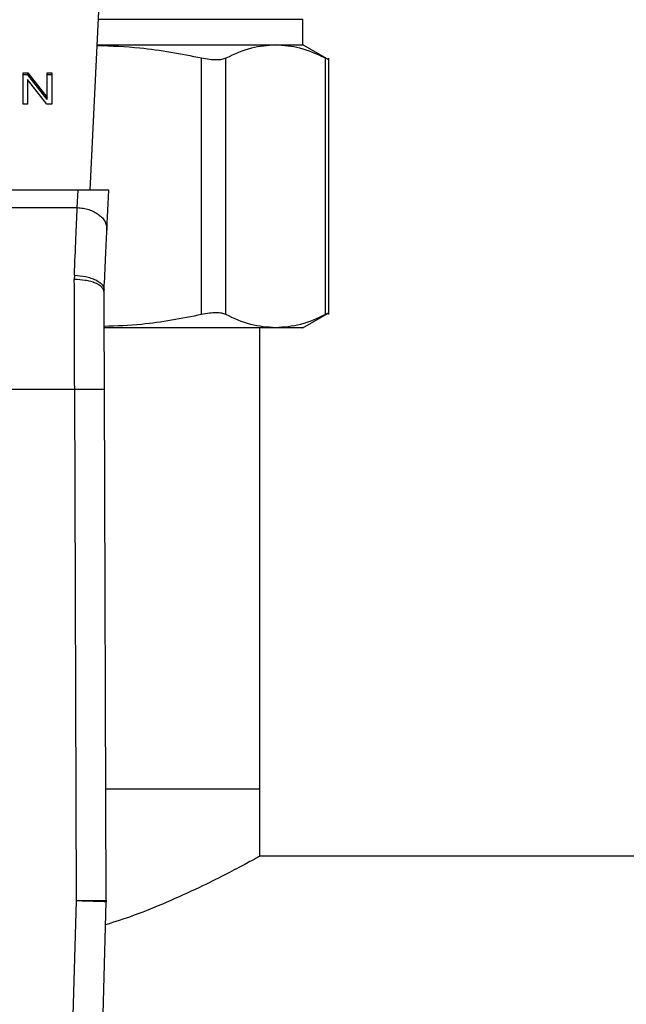
# Model space of a CAD drawing. Extents: x 0.4 to 10.6, y 0.4 to 8.1.
# Drawn here: x 7.2 to 7.2, y 5 to 5.2 of the extents above; entities that cross this region are included whole.
import ezdxf

# ---------------------------------------------------------------- set-up
doc = ezdxf.new("R2010")
doc.units = 0
doc.linetypes.add('SLD-SOLID', pattern=[0])
doc.layers.get('0').update_dxf_attribs({"linetype": 'CONTINUOUS'})

msp = doc.modelspace()

# ---------------------------------------------------------------- linework, layer by layer
at = {"color": 7, "linetype": 'SLD-SOLID'}
for p, q in [((7.1648, 5.15414), (7.16605, 5.18046)), ((7.19291, 5.17333), (7.19291, 5.17668)), ((7.16571, 5.17333), (7.18929, 5.17333)), ((7.18929, 5.17333), (7.19291, 5.17333)), ((7.19633, 5.17135), (7.19291, 5.17333)), ((7.17951, 5.13768), (7.17951, 5.17159)), ((7.18271, 5.13768), (7.18271, 5.17159)), ((7.19588, 5.13768), (7.19588, 5.17159)), ((7.19633, 5.13767), (7.19633, 5.17159)), ((7.15591, 5.16966), (7.15657, 5.16966)), ((7.15591, 5.16549), (7.15591, 5.16966)), ((7.15657, 5.16966), (7.15911, 5.16638)), ((7.15657, 5.16938), (7.15657, 5.16966)), ((7.15911, 5.16966), (7.15972, 5.16966)), ((7.15911, 5.16638), (7.15911, 5.16966)), ((7.15972, 5.16966), (7.15972, 5.16549)), ((7.15657, 5.16938), (7.15591, 5.16938)), ((7.15652, 5.16877), (7.15652, 5.16549)), ((7.15907, 5.16549), (7.15652, 5.16877)), ((7.15911, 5.1661), (7.15657, 5.16938)), ((7.15972, 5.16938), (7.15911, 5.16938)), ((7.15911, 5.1661), (7.15911, 5.16638)), ((7.15652, 5.16549), (7.15591, 5.16549)), ((7.15972, 5.16549), (7.15907, 5.16549)), ((7.16319, 5.15414), (7.12774, 5.15414)), ((7.16308, 5.15182), (7.16319, 5.15414)), ((7.16726, 5.15414), (7.16319, 5.15414)), ((7.16701, 5.14885), (7.16726, 5.15414)), ((7.12785, 5.15182), (7.16308, 5.15182)), ((7.1627, 5.14288), (7.16269, 5.14231)), ((7.16663, 5.14065), (7.16663, 5.14095)), ((7.19291, 5.13593), (7.19633, 5.13791)), ((7.18929, 5.13593), (7.16667, 5.13593)), ((7.1872, 5.07491), (7.1872, 5.13593)), ((7.19291, 5.13593), (7.18929, 5.13593)), ((7.12819, 5.12781), (7.16274, 5.12781)), ((7.16298, 5.06019), (7.16274, 5.12781)), ((7.16692, 5.06021), (7.16667, 5.12782)), ((7.1872, 5.07491), (7.16687, 5.07491)), ((7.1872, 5.06605), (7.1872, 5.07491)), ((7.73365, 5.06605), (7.1872, 5.06605)), ((7.16298, 5.06019), (7.16298, 5.06013)), ((7.16123, 4.99894), (7.16298, 5.06013)), ((7.16517, 4.99882), (7.16692, 5.06002))]:
    msp.add_line(p, q, dxfattribs=at)
at = {"color": 8, "linetype": 'SLD-SOLID'}
msp.add_line((7.19291, 5.17668), (7.16587, 5.17668), dxfattribs=at)
at = {"color": 7, "linetype": 'SLD-SOLID', "flags": 128}
for points in [[(7.16298, 5.06019), (7.16375, 5.0602), (7.16449, 5.0602), (7.16517, 5.0602), (7.16577, 5.0602), (7.16626, 5.06021), (7.16662, 5.06021), (7.16685, 5.06021), (7.16692, 5.06021)], [(7.16692, 5.06002), (7.16684, 5.06002), (7.16662, 5.06003), (7.16626, 5.06004), (7.16577, 5.06005), (7.16517, 5.06007), (7.16449, 5.06009), (7.16375, 5.06011), (7.16298, 5.06013)]]:
    msp.add_lwpolyline(points, dxfattribs=at)
at = {"color": 7, "linetype": 'SLD-SOLID'}
msp.add_arc((7.16102, 5.06019), 0.00591, 358.3634, 0.2096, dxfattribs=at)
for points, knots in [([(7.17951, 5.17159), (7.1768, 5.17211), (7.17223, 5.173), (7.16759, 5.17316), (7.16571, 5.17322)], [0, 0, 0, 0, 0.594065, 1, 1, 1, 1]), ([(7.18929, 5.17333), (7.18822, 5.17326), (7.18601, 5.1731), (7.18384, 5.1721), (7.18271, 5.17159)], [0, 0, 0, 0, 0.483571, 1, 1, 1, 1]), ([(7.19588, 5.17159), (7.19475, 5.1721), (7.19257, 5.1731), (7.19036, 5.17326), (7.18929, 5.17333)], [0, 0, 0, 0, 0.516452, 1, 1, 1, 1]), ([(7.18271, 5.17159), (7.18254, 5.17152), (7.18221, 5.17139), (7.18145, 5.17134), (7.18056, 5.17139), (7.17986, 5.17152), (7.17951, 5.17159)], [0, 0, 0, 0, 0.252337, 0.50007, 0.747669, 1, 1, 1, 1]), ([(7.19633, 5.17136), (7.19633, 5.17136), (7.19633, 5.17132), (7.19626, 5.17141), (7.19601, 5.17153), (7.19588, 5.17159)], [0, 0, 0, 0, 0.000136, 0.495332, 1, 1, 1, 1]), ([(7.1627, 5.14288), (7.16277, 5.14456), (7.16291, 5.1478), (7.16302, 5.15051), (7.16308, 5.15182)], [0, 0, 0, 0, 0.51893, 1, 1, 1, 1]), ([(7.16308, 5.15182), (7.16334, 5.1518), (7.16387, 5.15177), (7.16462, 5.15158), (7.16532, 5.15129), (7.16592, 5.15091), (7.16642, 5.15046), (7.16677, 5.14995), (7.16699, 5.14941), (7.167, 5.14903), (7.16701, 5.14885)], [0, 0, 0, 0, 0.124997, 0.249999, 0.374998, 0.499997, 0.625002, 0.749996, 0.874999, 1, 1, 1, 1]), ([(7.16663, 5.14095), (7.1667, 5.14238), (7.16684, 5.14524), (7.16695, 5.14765), (7.16701, 5.14885)], [0, 0, 0, 0, 0.499944, 1, 1, 1, 1]), ([(7.16274, 5.12781), (7.16273, 5.13031), (7.16271, 5.13533), (7.1627, 5.13999), (7.16269, 5.14231)], [0, 0, 0, 0, 0.499999, 1, 1, 1, 1]), ([(7.16663, 5.14065), (7.16657, 5.14086), (7.16649, 5.14118), (7.166, 5.14157), (7.16549, 5.14184), (7.16486, 5.14205), (7.16395, 5.14226), (7.16318, 5.14229), (7.16269, 5.14231)], [0, 0, 0, 0, 0.239421, 0.368295, 0.499916, 0.63155, 0.760469, 1, 1, 1, 1]), ([(7.1627, 5.14288), (7.1632, 5.14284), (7.16397, 5.14277), (7.1649, 5.14252), (7.16554, 5.14226), (7.16604, 5.14195), (7.16652, 5.14152), (7.16659, 5.14117), (7.16663, 5.14095)], [0, 0, 0, 0, 0.239653, 0.368808, 0.500688, 0.632469, 0.761328, 1, 1, 1, 1]), ([(7.16667, 5.12782), (7.16667, 5.12986), (7.16665, 5.13429), (7.16663, 5.13842), (7.16663, 5.14065)], [0, 0, 0, 0, 0.459441, 1, 1, 1, 1]), ([(7.17951, 5.13768), (7.17688, 5.13716), (7.17261, 5.13632), (7.16829, 5.13616), (7.16664, 5.1361)], [0, 0, 0, 0, 0.619321, 1, 1, 1, 1]), ([(7.18271, 5.13768), (7.18254, 5.13774), (7.18221, 5.13787), (7.18145, 5.13792), (7.18056, 5.13787), (7.17986, 5.13774), (7.17951, 5.13768)], [0, 0, 0, 0, 0.251074, 0.499633, 0.748583, 1, 1, 1, 1]), ([(7.18929, 5.13593), (7.18819, 5.13601), (7.18598, 5.13617), (7.1838, 5.13717), (7.18271, 5.13768)], [0, 0, 0, 0, 0.498035, 1, 1, 1, 1]), ([(7.19588, 5.13768), (7.19478, 5.13717), (7.19261, 5.13617), (7.19039, 5.13601), (7.18929, 5.13593)], [0, 0, 0, 0, 0.502141, 1, 1, 1, 1]), ([(7.19633, 5.13791), (7.19631, 5.1379), (7.19627, 5.13788), (7.19601, 5.13774), (7.19588, 5.13768)], [0, 0, 0, 0, 0.497156, 1, 1, 1, 1]), ([(7.16274, 5.12781), (7.16323, 5.12781), (7.16399, 5.12781), (7.16491, 5.12781), (7.16554, 5.12782), (7.16605, 5.12782), (7.16654, 5.12782), (7.16662, 5.12782), (7.16667, 5.12782)], [0, 0, 0, 0, 0.2394627, 0.3683638, 0.499998, 0.6316387, 0.7605435, 1, 1, 1, 1]), ([(7.1872, 5.06605), (7.1871, 5.066), (7.18691, 5.06589), (7.18537, 5.06504), (7.18297, 5.06377), (7.1797, 5.06212), (7.1755, 5.06019), (7.17121, 5.05838), (7.16804, 5.05736), (7.16683, 5.05698)], [0, 0, 0, 0, 0.144808, 0.294169, 0.438895, 0.587323, 0.742373, 0.901134, 1, 1, 1, 1])]:
    msp.add_open_spline(points, degree=3, knots=knots, dxfattribs=at)

doc.saveas('drawing.dxf')
